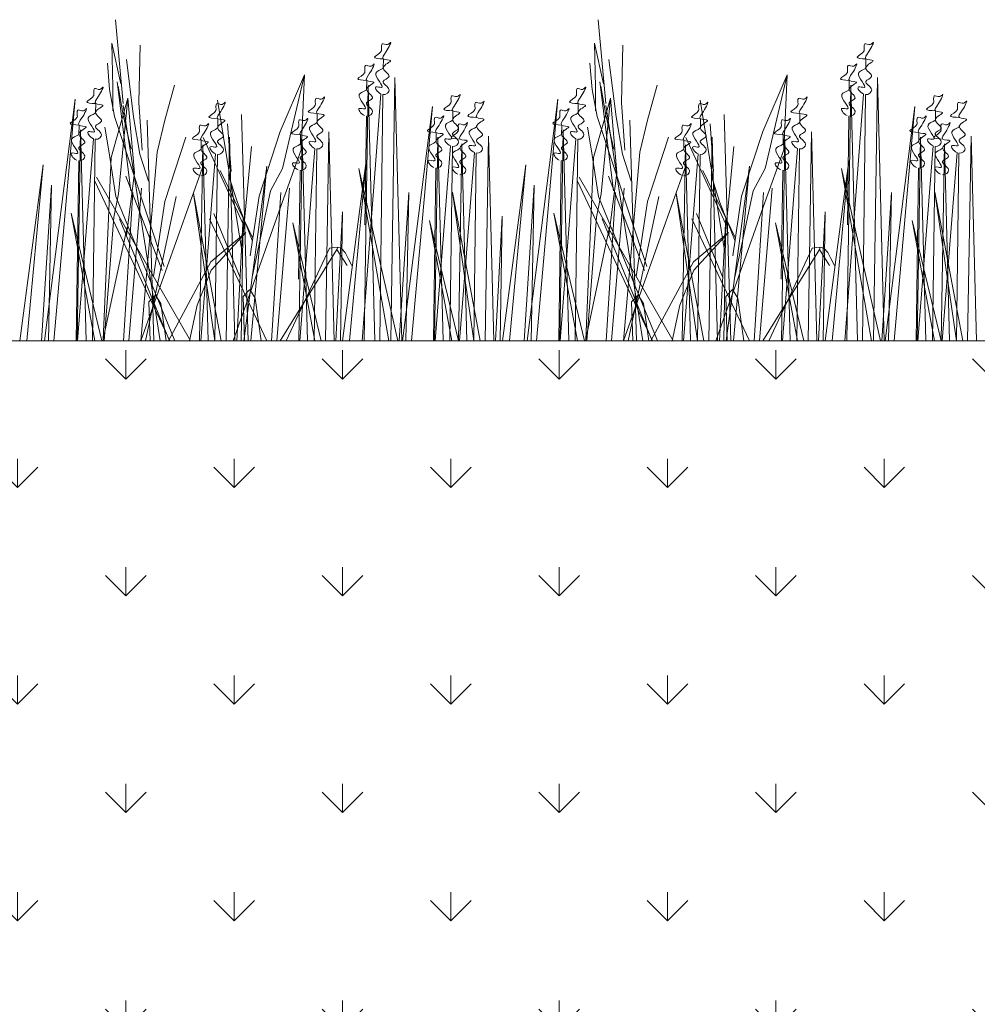
# Model space of a CAD drawing. Units: millimetres. Extents: x -6381 to 32884, y -20326 to -6652.
# Drawn here: x 22469 to 22628, y -16619 to -16456 of the extents above; entities that cross this region are included whole.
import ezdxf

# ---------------------------------------------------------------- set-up
doc = ezdxf.new("R2010")
doc.units = ezdxf.units.MM
doc.layers.get('0').update_dxf_attribs({"lineweight": 9})
doc.layers.add('Озеление', color=7, linetype='Continuous', lineweight=15)

# ---------------------------------------------------------------- blocks, each defined once
blk = doc.blocks.new('*U306')
at = {"layer": 'Озеление', "color": 124}
for p, q in [((-143.35, 39.35), (-144.64, 53.21)), ((-63.35, 39.35), (-64.64, 53.21)), ((-145.11, 42.03), (-145.25, 49.31)), ((-145.25, 49.31), (-143.78, 42.57)), ((-140.56, 49.02), (-140.77, 39.47)), ((-65.11, 42.03), (-65.25, 49.31)), ((-65.25, 49.31), (-63.78, 42.57)), ((-60.56, 49.02), (-60.77, 39.47)), ((-145.62, 41.65), (-146, 45.99)), ((-142.85, 46.64), (-141.66, 37.14)), ((-65.62, 41.65), (-66, 45.99)), ((-62.85, 46.64), (-61.66, 37.14)), ((-113.32, 44.06), (-117.36, 34.68)), ((-116.94, 28.56), (-113.32, 44.06)), ((-113.85, 31.66), (-113.32, 44.06)), ((-33.32, 44.06), (-37.36, 34.68)), ((-36.94, 28.56), (-33.32, 44.06)), ((-33.85, 31.66), (-33.32, 44.06)), ((-144.36, 42.89), (-142.09, 24.84)), ((-64.36, 42.89), (-62.09, 24.84)), ((-144.81, 37.19), (-145.62, 41.65)), ((-145.11, 38.11), (-145.11, 42.03)), ((-143.37, 37.4), (-144.18, 42.18)), ((-136.46, 36.56), (-134.85, 42.37)), ((-64.81, 37.19), (-65.62, 41.65)), ((-65.11, 38.11), (-65.11, 42.03)), ((-63.37, 37.4), (-64.18, 42.18)), ((-56.46, 36.56), (-54.85, 42.37)), ((-142.62, 40.21), (-145.39, 30.39)), ((-144.17, 24.38), (-142.62, 40.21)), ((-141.52, 27.85), (-142.62, 40.21)), ((-140.77, 39.47), (-140.21, 31.57)), ((-123.57, 14.29), (-127.72, 39.9)), ((-62.62, 40.21), (-65.39, 30.39)), ((-64.17, 24.38), (-62.62, 40.21)), ((-61.52, 27.85), (-62.62, 40.21)), ((-60.77, 39.47), (-60.21, 31.57)), ((-43.57, 14.29), (-47.72, 39.9)), ((-137.26, 0), (-143.35, 38.98)), ((-57.26, 0), (-63.35, 38.98)), ((-136.56, 12.34), (-144.81, 37.19)), ((-142.03, 31.76), (-143.37, 37.4)), ((-141.66, 37.14), (-140.62, 30.95)), ((-138.3, 0), (-139.39, 36.59)), ((-137.76, 31.28), (-136.46, 36.56)), ((-126.06, 35.95), (-125.5, 28.05)), ((-122.66, 0), (-123.75, 37.51)), ((-56.56, 12.34), (-64.81, 37.19)), ((-62.03, 31.76), (-63.37, 37.4)), ((-61.66, 37.14), (-60.62, 30.95)), ((-58.3, 0), (-59.39, 36.59)), ((-57.76, 31.28), (-56.46, 36.56)), ((-46.06, 35.95), (-45.5, 28.05)), ((-42.66, 0), (-43.75, 37.51)), ((-146.41, 35.4), (-145.73, 31.47)), ((-117.36, 34.68), (-120.86, 23.98)), ((-66.41, 35.4), (-65.73, 31.47)), ((-37.36, 34.68), (-40.86, 23.98)), ((-132.99, 33.77), (-136.49, 23.06)), ((-123.49, 19.35), (-130.1, 33.67)), ((-52.99, 33.77), (-56.49, 23.06)), ((-43.49, 19.35), (-50.1, 33.67)), ((-145.73, 31.47), (-144.59, 23.93)), ((-140.47, 0), (-137.76, 31.28)), ((-123.51, 17.7), (-122.13, 32.2)), ((-117, 22.91), (-113.85, 31.66)), ((-65.73, 31.47), (-64.59, 23.93)), ((-60.47, 0), (-57.76, 31.28)), ((-43.51, 17.7), (-42.13, 32.2)), ((-37, 22.91), (-33.85, 31.66)), ((-145.39, 30.39), (-146.7, 0.21)), ((-140.62, 30.95), (-139.16, 26.46)), ((-65.39, 30.39), (-66.7, 0.21)), ((-60.62, 30.95), (-59.16, 26.46)), ((-142.85, 17.45), (-141.52, 27.85)), ((-140.45, 0), (-130.24, 28.74)), ((-121.89, 17.02), (-127.32, 28.23)), ((-118.94, 24.84), (-116.94, 28.56)), ((-62.85, 17.45), (-61.52, 27.85)), ((-60.45, 0), (-50.24, 28.74)), ((-41.89, 17.02), (-47.32, 28.23)), ((-38.94, 24.84), (-36.94, 28.56)), ((-135.65, 0), (-148.09, 26.44)), ((-132.2, 0), (-147.81, 27.12)), ((-136.94, 11.67), (-142.95, 27.31)), ((-125.92, 27.43), (-124.45, 22.93)), ((-55.65, 0), (-68.09, 26.44)), ((-52.2, 0), (-67.81, 27.12)), ((-56.94, 11.67), (-62.95, 27.31)), ((-45.92, 27.43), (-44.45, 22.93)), ((-121.98, 10.55), (-118.94, 24.84)), ((-41.98, 10.55), (-38.94, 24.84)), ((-144.92, 20.48), (-144.17, 24.38)), ((-144.59, 23.93), (-134.82, 0)), ((-139.66, 0), (-134.58, 23.92)), ((-136.49, 23.06), (-138.33, 10.66)), ((-125.14, 0), (-117, 22.91)), ((-124.45, 22.93), (-121.96, 16.54)), ((-120.86, 23.98), (-122.33, 14.08)), ((-64.92, 20.48), (-64.17, 24.38)), ((-64.59, 23.93), (-54.82, 0)), ((-59.66, 0), (-54.58, 23.92)), ((-56.49, 23.06), (-58.33, 10.66)), ((-45.14, 0), (-37, 22.91)), ((-44.45, 22.93), (-41.96, 16.54)), ((-40.86, 23.98), (-42.33, 14.08)), ((-146.51, 0), (-144.92, 20.48)), ((-143.97, 20.2), (-135.71, 0)), ((-119.58, 0), (-129.09, 20.21)), ((-128.34, 21.12), (-124, 10.51)), ((-66.51, 0), (-64.92, 20.48)), ((-63.97, 20.2), (-55.71, 0)), ((-39.58, 0), (-49.09, 20.21)), ((-48.34, 21.12), (-44, 10.51)), ((-146.74, 0), (-142.74, 18.82)), ((-66.74, 0), (-62.74, 18.82)), ((-122.4, 8.51), (-123.48, 7.37)), ((-121.49, 7.09), (-122.4, 8.51)), ((-42.4, 8.51), (-43.48, 7.37)), ((-41.49, 7.09), (-42.4, 8.51)), ((-138.03, 7.59), (-139.12, 6.45)), ((-137.12, 6.17), (-138.03, 7.59)), ((-123.48, 7.37), (-123.24, 0)), ((-120.5, 0), (-121.49, 7.09)), ((-58.03, 7.59), (-59.12, 6.45)), ((-57.12, 6.17), (-58.03, 7.59)), ((-43.48, 7.37), (-43.24, 0)), ((-40.5, 0), (-41.49, 7.09)), ((-139.12, 6.45), (-138.91, 0)), ((-136.26, 0), (-137.12, 6.17)), ((-59.12, 6.45), (-58.91, 0)), ((-56.26, 0), (-57.12, 6.17))]:
    blk.add_line(p, q, dxfattribs=at)
at = {"layer": 'Озеление', "color": 94}
for p, q in [((-100.25, 46.71), (-100.27, 45.16)), ((-20.25, 46.71), (-20.27, 45.16)), ((-103.01, 43.14), (-103.02, 41.6)), ((-99.02, 0), (-98.32, 43.65)), ((-98.32, 43.65), (-97.21, 0)), ((-23.01, 43.14), (-23.02, 41.6)), ((-19.02, 0), (-18.32, 43.65)), ((-18.32, 43.65), (-17.21, 0)), ((-103.74, 0), (-100.64, 40.9)), ((-103.42, 0), (-102.74, 42.35)), ((-102.74, 42.35), (-101.66, 0)), ((-100.32, 40.8), (-100.84, 0)), ((-23.74, 0), (-20.64, 40.9)), ((-23.42, 0), (-22.74, 42.35)), ((-22.74, 42.35), (-21.66, 0)), ((-20.32, 40.8), (-20.84, 0)), ((-156.4, 0), (-151.33, 40.05)), ((-151.33, 40.05), (-154.86, 0)), ((-147.93, 39.31), (-147.95, 37.76)), ((-76.4, 0), (-71.33, 40.05)), ((-71.33, 40.05), (-74.86, 0)), ((-67.93, 39.31), (-67.95, 37.76)), ((-111.22, 37.69), (-111.24, 36.14)), ((-97.06, 0), (-92.13, 38.85)), ((-92.13, 38.85), (-95.56, 0)), ((-88.73, 38.1), (-88.75, 36.55)), ((-31.22, 37.69), (-31.24, 36.14)), ((-17.06, 0), (-12.13, 38.85)), ((-12.13, 38.85), (-15.56, 0)), ((-8.73, 38.1), (-8.75, 36.55)), ((-103.07, 37.24), (-103.34, 19.23)), ((-23.07, 37.24), (-23.34, 19.23)), ((-151, 0), (-150.43, 34.95)), ((-150.69, 35.74), (-150.71, 34.2)), ((-150.43, 34.95), (-149.51, 0)), ((-109.86, 0), (-109.29, 34.63)), ((-109.29, 34.63), (-108.38, 0)), ((-91.49, 34.53), (-91.5, 32.99)), ((-71, 0), (-70.43, 34.95)), ((-70.69, 35.74), (-70.71, 34.2)), ((-70.43, 34.95), (-69.51, 0)), ((-29.86, 0), (-29.29, 34.63)), ((-29.29, 34.63), (-28.38, 0)), ((-11.49, 34.53), (-11.5, 32.99)), ((-150.93, 0), (-148.32, 33.49)), ((-148, 33.4), (-148.44, 0)), ((-130.44, 33.24), (-130.46, 31.7)), ((-126.31, 0), (-125.75, 33.75)), ((-125.75, 33.75), (-124.86, 0)), ((-114.27, 0), (-113.72, 33.34)), ((-113.98, 34.13), (-114, 32.58)), ((-113.72, 33.34), (-112.83, 0)), ((-91.78, 0), (-91.22, 33.75)), ((-91.22, 33.75), (-90.33, 0)), ((-87.8, 0), (-87.26, 32.64)), ((-87.26, 32.64), (-86.4, 0)), ((-83.4, 0), (-82.84, 33.93)), ((-82.84, 33.93), (-81.94, 0)), ((-70.93, 0), (-68.32, 33.49)), ((-68, 33.4), (-68.44, 0)), ((-50.44, 33.24), (-50.46, 31.7)), ((-46.31, 0), (-45.75, 33.75)), ((-45.75, 33.75), (-44.86, 0)), ((-34.27, 0), (-33.72, 33.34)), ((-33.98, 34.13), (-34, 32.58)), ((-33.72, 33.34), (-32.83, 0)), ((-11.78, 0), (-11.22, 33.75)), ((-11.22, 33.75), (-10.33, 0)), ((-7.8, 0), (-7.26, 32.64)), ((-7.26, 32.64), (-6.4, 0)), ((-3.4, 0), (-2.84, 33.93)), ((-2.84, 33.93), (-1.94, 0)), ((-130.72, 0), (-130.18, 32.45)), ((-130.18, 32.45), (-129.31, 0)), ((-114.11, 0), (-111.61, 31.88)), ((-111.29, 31.79), (-111.71, 0)), ((-91.65, 0), (-89.12, 32.29)), ((-88.8, 32.2), (-89.22, 0)), ((-87.61, 0), (-85.16, 31.18)), ((-84.84, 31.09), (-85.25, 0)), ((-50.72, 0), (-50.18, 32.45)), ((-50.18, 32.45), (-49.31, 0)), ((-34.11, 0), (-31.61, 31.88)), ((-31.29, 31.79), (-31.71, 0)), ((-11.65, 0), (-9.12, 32.29)), ((-8.8, 32.2), (-9.22, 0)), ((-7.61, 0), (-5.16, 31.18)), ((-4.84, 31.09), (-5.25, 0)), ((-150.75, 29.84), (-151.15, 0)), ((-130.51, 0), (-128.07, 31)), ((-127.75, 30.9), (-128.16, 0)), ((-107.03, 0), (-103.1, 29.83)), ((-103.1, 29.83), (-105.84, 0)), ((-70.75, 29.84), (-71.15, 0)), ((-50.51, 0), (-48.07, 31)), ((-47.75, 30.9), (-48.16, 0)), ((-27.03, 0), (-23.1, 29.83)), ((-23.1, 29.83), (-25.84, 0)), ((-160.5, 0), (-156.64, 29.14)), ((-156.64, 29.14), (-159.33, 0)), ((-123.4, 0), (-119.56, 28.95)), ((-119.56, 28.95), (-122.23, 0)), ((-114.04, 28.22), (-114.31, 10.21)), ((-104.3, 28.54), (-97.86, 0)), ((-99.33, 0), (-104.3, 28.54)), ((-91.55, 28.63), (-91.93, 0)), ((-80.5, 0), (-76.64, 29.14)), ((-76.64, 29.14), (-79.33, 0)), ((-43.4, 0), (-39.56, 28.95)), ((-39.56, 28.95), (-42.23, 0)), ((-34.04, 28.22), (-34.31, 10.21)), ((-24.3, 28.54), (-17.86, 0)), ((-19.33, 0), (-24.3, 28.54)), ((-11.55, 28.63), (-11.93, 0)), ((-156.91, 0), (-155.24, 25.8)), ((-155.24, 25.8), (-155.73, 0)), ((-143.32, 0), (-141.79, 24.59)), ((-140.35, 25.32), (-142.45, 0)), ((-118.78, 0), (-117.26, 24.59)), ((-115.81, 25.32), (-117.91, 0)), ((-97.64, 0), (-96.04, 24.59)), ((-96.04, 24.59), (-96.51, 0)), ((-88.81, 24.62), (-84.19, 0)), ((-85.25, 0), (-88.81, 24.62)), ((-76.91, 0), (-75.24, 25.8)), ((-75.24, 25.8), (-75.73, 0)), ((-63.32, 0), (-61.79, 24.59)), ((-60.35, 25.32), (-62.45, 0)), ((-38.78, 0), (-37.26, 24.59)), ((-35.81, 25.32), (-37.91, 0)), ((-17.64, 0), (-16.04, 24.59)), ((-16.04, 24.59), (-16.51, 0)), ((-8.81, 24.62), (-4.19, 0)), ((-5.25, 0), (-8.81, 24.62)), ((-131.73, 24.43), (-127.14, 0)), ((-128.19, 0), (-131.73, 24.43)), ((-51.73, 24.43), (-47.14, 0)), ((-48.19, 0), (-51.73, 24.43)), ((-108.14, 0), (-107.01, 21.36)), ((-107.01, 21.36), (-107.34, 0)), ((-28.14, 0), (-27.01, 21.36)), ((-27.01, 21.36), (-27.34, 0)), ((-151.98, 21.14), (-146.92, 0)), ((-148.08, 0), (-151.98, 21.14)), ((-124.55, 0), (-123.47, 20.48)), ((-123.47, 20.48), (-123.79, 0)), ((-92.62, 19.93), (-87.8, 0)), ((-88.91, 0), (-92.62, 19.93)), ((-81.65, 0), (-80.55, 20.67)), ((-80.55, 20.67), (-80.88, 0)), ((-71.98, 21.14), (-66.92, 0)), ((-68.08, 0), (-71.98, 21.14)), ((-44.55, 0), (-43.47, 20.48)), ((-43.47, 20.48), (-43.79, 0)), ((-12.62, 19.93), (-7.8, 0)), ((-8.91, 0), (-12.62, 19.93)), ((-123.05, 17.96), (-128.85, 13.1)), ((-128.77, 11.7), (-123.05, 17.96)), ((-115.27, 19.53), (-110.53, 0)), ((-111.61, 0), (-115.27, 19.53)), ((-43.05, 17.96), (-48.85, 13.1)), ((-48.77, 11.7), (-43.05, 17.96)), ((-35.27, 19.53), (-30.53, 0)), ((-31.61, 0), (-35.27, 19.53)), ((-107.94, 15.15), (-117.33, 0)), ((-116.37, 0), (-109.17, 15.38)), ((-109.17, 15.38), (-108.49, 15.46)), ((-108.49, 15.46), (-107.82, 15.51)), ((-107.82, 15.51), (-107.94, 15.15)), ((-106.27, 12.49), (-107.94, 15.15)), ((-107.82, 15.51), (-107.26, 15.37)), ((-107.26, 15.37), (-106.56, 14.64)), ((-27.94, 15.15), (-37.33, 0)), ((-36.37, 0), (-29.17, 15.38)), ((-29.17, 15.38), (-28.49, 15.46)), ((-28.49, 15.46), (-27.82, 15.51)), ((-27.82, 15.51), (-27.94, 15.15)), ((-26.27, 12.49), (-27.94, 15.15)), ((-27.82, 15.51), (-27.26, 15.37)), ((-27.26, 15.37), (-26.56, 14.64)), ((-128.85, 13.1), (-135.89, 0)), ((-106.56, 14.64), (-106.08, 13.65)), ((-106.08, 13.65), (-105.48, 12.46)), ((-48.85, 13.1), (-55.89, 0)), ((-26.56, 14.64), (-26.08, 13.65)), ((-26.08, 13.65), (-25.48, 12.46)), ((-131.09, 5.88), (-128.77, 11.7)), ((-51.09, 5.88), (-48.77, 11.7)), ((-132.37, 0), (-131.09, 5.88)), ((-52.37, 0), (-51.09, 5.88))]:
    blk.add_line(p, q, dxfattribs=at)
at = {"layer": 'Озеление'}
for p, q in [((-100.29, 42.99), (-100.29, 42.84)), ((-20.29, 42.99), (-20.29, 42.84)), ((-103.05, 39.42), (-103.05, 39.28)), ((-23.05, 39.42), (-23.05, 39.28)), ((-147.98, 35.58), (-147.98, 35.44)), ((-88.77, 34.38), (-88.77, 34.23)), ((-67.98, 35.58), (-67.98, 35.44)), ((-8.77, 34.38), (-8.77, 34.23)), ((-111.26, 33.97), (-111.27, 33.83)), ((-84.81, 33.27), (-84.81, 33.13)), ((-31.26, 33.97), (-31.27, 33.83)), ((-4.81, 33.27), (-4.81, 33.13)), ((-150.73, 32.02), (-150.73, 31.88)), ((-70.73, 32.02), (-70.73, 31.88)), ((-130.48, 29.52), (-130.48, 29.38)), ((-114.02, 30.4), (-114.02, 30.26)), ((-91.53, 30.81), (-91.53, 30.67)), ((-87.57, 29.71), (-87.57, 29.57)), ((-50.48, 29.52), (-50.48, 29.38)), ((-34.02, 30.4), (-34.02, 30.26)), ((-11.53, 30.81), (-11.53, 30.67)), ((-7.57, 29.71), (-7.57, 29.57))]:
    blk.add_line(p, q, dxfattribs=at)
at = {"layer": 'Озеление', "color": 5}
for p, q in [((-127.68, 36.81), (-127.7, 35.26)), ((-47.68, 36.81), (-47.7, 35.26)), ((-127.72, 33.09), (-127.73, 32.94)), ((-47.72, 33.09), (-47.73, 32.94))]:
    blk.add_line(p, q, dxfattribs=at)
for points, knots in [([(-100.25, 46.71), (-101.01, 46.76), (-102.56, 46.86), (-100.33, 47.75), (-100.62, 48.62), (-100.49, 49.51), (-99.61, 48.78), (-98.67, 49.97), (-99.66, 47.89), (-100.89, 46.5), (-98.05, 46.6), (-101.49, 45.27), (-98.31, 43.81), (-101.23, 42.96), (-98.57, 41.8), (-99.77, 40.74), (-100.32, 40.8)], [0, 0, 0, 0, 5.95153, 12.086864, 14.822061, 16.701721, 20.379468, 22.659782, 29.187568, 34.393255, 39.17949, 45.721438, 52.794428, 57.844855, 64.568841, 69.693696, 69.693696, 69.693696, 69.693696]), ([(-20.25, 46.71), (-21.01, 46.76), (-22.56, 46.86), (-20.33, 47.75), (-20.62, 48.62), (-20.49, 49.51), (-19.61, 48.78), (-18.67, 49.97), (-19.66, 47.89), (-20.89, 46.5), (-18.05, 46.6), (-21.49, 45.27), (-18.31, 43.81), (-21.23, 42.96), (-18.57, 41.8), (-19.77, 40.74), (-20.32, 40.8)], [0, 0, 0, 0, 5.95153, 12.086864, 14.822061, 16.701721, 20.379468, 22.659782, 29.187568, 34.393255, 39.17949, 45.721438, 52.794428, 57.844855, 64.568841, 69.693696, 69.693696, 69.693696, 69.693696]), ([(-103.01, 43.14), (-103.77, 43.19), (-105.32, 43.29), (-103.09, 44.18), (-103.37, 45.05), (-103.25, 45.95), (-102.36, 45.21), (-101.43, 46.4), (-102.41, 44.32), (-103.64, 42.93), (-100.81, 43.04), (-104.24, 41.71), (-101.07, 40.25), (-103.98, 39.4), (-101.33, 38.23), (-102.52, 37.17), (-103.07, 37.24)], [0, 0, 0, 0, 5.95153, 12.086864, 14.822061, 16.701721, 20.379468, 22.659782, 29.187568, 34.393255, 39.17949, 45.721438, 52.794428, 57.844855, 64.568841, 69.693696, 69.693696, 69.693696, 69.693696]), ([(-23.01, 43.14), (-23.77, 43.19), (-25.32, 43.29), (-23.09, 44.18), (-23.37, 45.05), (-23.25, 45.95), (-22.36, 45.21), (-21.43, 46.4), (-22.41, 44.32), (-23.64, 42.93), (-20.81, 43.04), (-24.24, 41.71), (-21.07, 40.25), (-23.98, 39.4), (-21.33, 38.23), (-22.52, 37.17), (-23.07, 37.24)], [0, 0, 0, 0, 5.95153, 12.086864, 14.822061, 16.701721, 20.379468, 22.659782, 29.187568, 34.393255, 39.17949, 45.721438, 52.794428, 57.844855, 64.568841, 69.693696, 69.693696, 69.693696, 69.693696]), ([(-100.64, 40.9), (-101.26, 41.17), (-102.13, 42.42), (-99.35, 41.5), (-102.65, 44.55), (-100.6, 44.84), (-100.29, 45.19), (-100.27, 45.22)], [70.689968, 70.689968, 70.689968, 70.689968, 76.538635, 80.225374, 90.284062, 95.700783, 96.270565, 96.270565, 96.270565, 96.270565]), ([(-20.64, 40.9), (-21.26, 41.17), (-22.13, 42.42), (-19.35, 41.5), (-22.65, 44.55), (-20.6, 44.84), (-20.29, 45.19), (-20.27, 45.22)], [70.689968, 70.689968, 70.689968, 70.689968, 76.538635, 80.225374, 90.284062, 95.700783, 96.270565, 96.270565, 96.270565, 96.270565]), ([(-147.93, 39.31), (-148.7, 39.35), (-150.24, 39.45), (-148.02, 40.35), (-148.3, 41.22), (-148.17, 42.11), (-147.29, 41.37), (-146.36, 42.57), (-147.34, 40.49), (-148.57, 39.09), (-145.73, 39.2), (-149.17, 37.87), (-145.99, 36.41), (-148.91, 35.56), (-146.26, 34.39), (-147.45, 33.34), (-148, 33.4)], [0, 0, 0, 0, 5.95153, 12.086864, 14.822061, 16.701721, 20.379468, 22.659782, 29.187568, 34.393255, 39.17949, 45.721438, 52.794428, 57.844855, 64.568841, 69.693696, 69.693696, 69.693696, 69.693696]), ([(-103.39, 37.33), (-104.01, 37.61), (-104.89, 38.86), (-102.1, 37.94), (-105.41, 40.98), (-103.36, 41.27), (-103.05, 41.62), (-103.02, 41.66)], [70.689968, 70.689968, 70.689968, 70.689968, 76.538635, 80.225374, 90.284062, 95.700783, 96.270565, 96.270565, 96.270565, 96.270565]), ([(-88.73, 38.1), (-89.49, 38.15), (-91.04, 38.25), (-88.81, 39.14), (-89.09, 40.01), (-88.97, 40.9), (-88.09, 40.17), (-87.15, 41.36), (-88.14, 39.28), (-89.37, 37.89), (-86.53, 38), (-89.97, 36.66), (-86.79, 35.2), (-89.71, 34.35), (-87.05, 33.19), (-88.25, 32.13), (-88.8, 32.2)], [0, 0, 0, 0, 5.95153, 12.086864, 14.822061, 16.701721, 20.379468, 22.659782, 29.187568, 34.393255, 39.17949, 45.721438, 52.794428, 57.844855, 64.568841, 69.693696, 69.693696, 69.693696, 69.693696]), ([(-67.93, 39.31), (-68.7, 39.35), (-70.24, 39.45), (-68.02, 40.35), (-68.3, 41.22), (-68.17, 42.11), (-67.29, 41.37), (-66.36, 42.57), (-67.34, 40.49), (-68.57, 39.09), (-65.73, 39.2), (-69.17, 37.87), (-65.99, 36.41), (-68.91, 35.56), (-66.26, 34.39), (-67.45, 33.34), (-68, 33.4)], [0, 0, 0, 0, 5.95153, 12.086864, 14.822061, 16.701721, 20.379468, 22.659782, 29.187568, 34.393255, 39.17949, 45.721438, 52.794428, 57.844855, 64.568841, 69.693696, 69.693696, 69.693696, 69.693696]), ([(-23.39, 37.33), (-24.01, 37.61), (-24.89, 38.86), (-22.1, 37.94), (-25.41, 40.98), (-23.36, 41.27), (-23.05, 41.62), (-23.02, 41.66)], [70.689968, 70.689968, 70.689968, 70.689968, 76.538635, 80.225374, 90.284062, 95.700783, 96.270565, 96.270565, 96.270565, 96.270565]), ([(-8.73, 38.1), (-9.49, 38.15), (-11.04, 38.25), (-8.81, 39.14), (-9.09, 40.01), (-8.97, 40.9), (-8.09, 40.17), (-7.15, 41.36), (-8.14, 39.28), (-9.37, 37.89), (-6.53, 38), (-9.97, 36.66), (-6.79, 35.2), (-9.71, 34.35), (-7.05, 33.19), (-8.25, 32.13), (-8.8, 32.2)], [0, 0, 0, 0, 5.95153, 12.086864, 14.822061, 16.701721, 20.379468, 22.659782, 29.187568, 34.393255, 39.17949, 45.721438, 52.794428, 57.844855, 64.568841, 69.693696, 69.693696, 69.693696, 69.693696]), ([(-127.68, 36.81), (-128.44, 36.86), (-129.99, 36.96), (-127.76, 37.85), (-128.05, 38.72), (-127.92, 39.61), (-127.04, 38.88), (-126.1, 40.07), (-127.09, 37.99), (-128.32, 36.6), (-125.48, 36.7), (-128.92, 35.37), (-125.74, 33.91), (-128.66, 33.06), (-126.01, 31.9), (-127.2, 30.84), (-127.75, 30.9)], [0, 0, 0, 0, 5.95153, 12.086864, 14.822061, 16.701721, 20.379468, 22.659782, 29.187568, 34.393255, 39.17949, 45.721438, 52.794428, 57.844855, 64.568841, 69.693696, 69.693696, 69.693696, 69.693696]), ([(-111.22, 37.69), (-111.98, 37.74), (-113.53, 37.84), (-111.3, 38.73), (-111.59, 39.6), (-111.46, 40.5), (-110.58, 39.76), (-109.64, 40.95), (-110.63, 38.87), (-111.86, 37.48), (-109.02, 37.59), (-112.46, 36.26), (-109.28, 34.8), (-112.2, 33.95), (-109.55, 32.78), (-110.74, 31.72), (-111.29, 31.79)], [0, 0, 0, 0, 5.95153, 12.086864, 14.822061, 16.701721, 20.379468, 22.659782, 29.187568, 34.393255, 39.17949, 45.721438, 52.794428, 57.844855, 64.568841, 69.693696, 69.693696, 69.693696, 69.693696]), ([(-84.77, 37), (-85.53, 37.04), (-87.08, 37.14), (-84.85, 38.04), (-85.13, 38.9), (-85.01, 39.8), (-84.13, 39.06), (-83.19, 40.26), (-84.18, 38.18), (-85.41, 36.78), (-82.57, 36.89), (-86.01, 35.56), (-82.83, 34.1), (-85.75, 33.25), (-83.09, 32.08), (-84.29, 31.02), (-84.84, 31.09)], [0, 0, 0, 0, 5.95153, 12.086864, 14.822061, 16.701721, 20.379468, 22.659782, 29.187568, 34.393255, 39.17949, 45.721438, 52.794428, 57.844855, 64.568841, 69.693696, 69.693696, 69.693696, 69.693696]), ([(-47.68, 36.81), (-48.44, 36.86), (-49.99, 36.96), (-47.76, 37.85), (-48.05, 38.72), (-47.92, 39.61), (-47.04, 38.88), (-46.1, 40.07), (-47.09, 37.99), (-48.32, 36.6), (-45.48, 36.7), (-48.92, 35.37), (-45.74, 33.91), (-48.66, 33.06), (-46.01, 31.9), (-47.2, 30.84), (-47.75, 30.9)], [0, 0, 0, 0, 5.95153, 12.086864, 14.822061, 16.701721, 20.379468, 22.659782, 29.187568, 34.393255, 39.17949, 45.721438, 52.794428, 57.844855, 64.568841, 69.693696, 69.693696, 69.693696, 69.693696]), ([(-31.22, 37.69), (-31.98, 37.74), (-33.53, 37.84), (-31.3, 38.73), (-31.59, 39.6), (-31.46, 40.5), (-30.58, 39.76), (-29.64, 40.95), (-30.63, 38.87), (-31.86, 37.48), (-29.02, 37.59), (-32.46, 36.26), (-29.28, 34.8), (-32.2, 33.95), (-29.55, 32.78), (-30.74, 31.72), (-31.29, 31.79)], [0, 0, 0, 0, 5.95153, 12.086864, 14.822061, 16.701721, 20.379468, 22.659782, 29.187568, 34.393255, 39.17949, 45.721438, 52.794428, 57.844855, 64.568841, 69.693696, 69.693696, 69.693696, 69.693696]), ([(-4.77, 37), (-5.53, 37.04), (-7.08, 37.14), (-4.85, 38.04), (-5.13, 38.9), (-5.01, 39.8), (-4.13, 39.06), (-3.19, 40.26), (-4.18, 38.18), (-5.41, 36.78), (-2.57, 36.89), (-6.01, 35.56), (-2.83, 34.1), (-5.75, 33.25), (-3.09, 32.08), (-4.29, 31.02), (-4.84, 31.09)], [0, 0, 0, 0, 5.95153, 12.086864, 14.822061, 16.701721, 20.379468, 22.659782, 29.187568, 34.393255, 39.17949, 45.721438, 52.794428, 57.844855, 64.568841, 69.693696, 69.693696, 69.693696, 69.693696]), ([(-150.69, 35.74), (-151.45, 35.79), (-153, 35.89), (-150.77, 36.78), (-151.05, 37.65), (-150.93, 38.55), (-150.05, 37.81), (-149.11, 39), (-150.1, 36.92), (-151.32, 35.53), (-148.49, 35.64), (-151.93, 34.31), (-148.75, 32.85), (-151.67, 32), (-149.01, 30.83), (-150.21, 29.77), (-150.75, 29.84)], [0, 0, 0, 0, 5.95153, 12.086864, 14.822061, 16.701721, 20.379468, 22.659782, 29.187568, 34.393255, 39.17949, 45.721438, 52.794428, 57.844855, 64.568841, 69.693696, 69.693696, 69.693696, 69.693696]), ([(-148.32, 33.49), (-148.94, 33.77), (-149.81, 35.02), (-147.03, 34.1), (-150.34, 37.15), (-148.29, 37.43), (-147.98, 37.79), (-147.95, 37.82)], [70.689968, 70.689968, 70.689968, 70.689968, 76.538635, 80.225374, 90.284062, 95.700783, 96.270565, 96.270565, 96.270565, 96.270565]), ([(-70.69, 35.74), (-71.45, 35.79), (-73, 35.89), (-70.77, 36.78), (-71.05, 37.65), (-70.93, 38.55), (-70.05, 37.81), (-69.11, 39), (-70.1, 36.92), (-71.32, 35.53), (-68.49, 35.64), (-71.93, 34.31), (-68.75, 32.85), (-71.67, 32), (-69.01, 30.83), (-70.21, 29.77), (-70.75, 29.84)], [0, 0, 0, 0, 5.95153, 12.086864, 14.822061, 16.701721, 20.379468, 22.659782, 29.187568, 34.393255, 39.17949, 45.721438, 52.794428, 57.844855, 64.568841, 69.693696, 69.693696, 69.693696, 69.693696]), ([(-68.32, 33.49), (-68.94, 33.77), (-69.81, 35.02), (-67.03, 34.1), (-70.34, 37.15), (-68.29, 37.43), (-67.98, 37.79), (-67.95, 37.82)], [70.689968, 70.689968, 70.689968, 70.689968, 76.538635, 80.225374, 90.284062, 95.700783, 96.270565, 96.270565, 96.270565, 96.270565]), ([(-130.44, 33.24), (-131.2, 33.29), (-132.75, 33.39), (-130.52, 34.29), (-130.8, 35.15), (-130.68, 36.05), (-129.8, 35.31), (-128.86, 36.51), (-129.85, 34.43), (-131.07, 33.03), (-128.24, 33.14), (-131.68, 31.81), (-128.5, 30.35), (-131.41, 29.5), (-128.76, 28.33), (-129.95, 27.27), (-130.5, 27.34)], [0, 0, 0, 0, 5.95153, 12.086864, 14.822061, 16.701721, 20.379468, 22.659782, 29.187568, 34.393255, 39.17949, 45.721438, 52.794428, 57.844855, 64.568841, 69.693696, 69.693696, 69.693696, 69.693696]), ([(-113.98, 34.13), (-114.74, 34.18), (-116.29, 34.28), (-114.06, 35.17), (-114.34, 36.04), (-114.22, 36.93), (-113.34, 36.19), (-112.4, 37.39), (-113.39, 35.31), (-114.61, 33.91), (-111.78, 34.02), (-115.22, 32.69), (-112.04, 31.23), (-114.95, 30.38), (-112.3, 29.21), (-113.49, 28.16), (-114.04, 28.22)], [0, 0, 0, 0, 5.95153, 12.086864, 14.822061, 16.701721, 20.379468, 22.659782, 29.187568, 34.393255, 39.17949, 45.721438, 52.794428, 57.844855, 64.568841, 69.693696, 69.693696, 69.693696, 69.693696]), ([(-111.61, 31.88), (-112.23, 32.16), (-113.1, 33.41), (-110.32, 32.49), (-113.63, 35.53), (-111.57, 35.82), (-111.27, 36.17), (-111.24, 36.21)], [70.689968, 70.689968, 70.689968, 70.689968, 76.538635, 80.225374, 90.284062, 95.700783, 96.270565, 96.270565, 96.270565, 96.270565]), ([(-91.49, 34.53), (-92.25, 34.58), (-93.79, 34.68), (-91.57, 35.58), (-91.85, 36.44), (-91.73, 37.34), (-90.84, 36.6), (-89.91, 37.8), (-90.89, 35.72), (-92.12, 34.32), (-89.29, 34.43), (-92.72, 33.1), (-89.54, 31.64), (-92.46, 30.79), (-89.81, 29.62), (-91, 28.56), (-91.55, 28.63)], [0, 0, 0, 0, 5.95153, 12.086864, 14.822061, 16.701721, 20.379468, 22.659782, 29.187568, 34.393255, 39.17949, 45.721438, 52.794428, 57.844855, 64.568841, 69.693696, 69.693696, 69.693696, 69.693696]), ([(-89.12, 32.29), (-89.74, 32.56), (-90.61, 33.81), (-87.83, 32.89), (-91.13, 35.94), (-89.08, 36.23), (-88.77, 36.58), (-88.75, 36.62)], [70.689968, 70.689968, 70.689968, 70.689968, 76.538635, 80.225374, 90.284062, 95.700783, 96.270565, 96.270565, 96.270565, 96.270565]), ([(-87.53, 33.43), (-88.29, 33.48), (-89.83, 33.58), (-87.61, 34.47), (-87.89, 35.34), (-87.77, 36.24), (-86.88, 35.5), (-85.95, 36.69), (-86.93, 34.61), (-88.16, 33.22), (-85.32, 33.33), (-88.76, 32), (-85.58, 30.54), (-88.5, 29.69), (-85.85, 28.52), (-87.04, 27.46), (-87.59, 27.53)], [0, 0, 0, 0, 5.95153, 12.086864, 14.822061, 16.701721, 20.379468, 22.659782, 29.187568, 34.393255, 39.17949, 45.721438, 52.794428, 57.844855, 64.568841, 69.693696, 69.693696, 69.693696, 69.693696]), ([(-50.44, 33.24), (-51.2, 33.29), (-52.75, 33.39), (-50.52, 34.29), (-50.8, 35.15), (-50.68, 36.05), (-49.8, 35.31), (-48.86, 36.51), (-49.85, 34.43), (-51.07, 33.03), (-48.24, 33.14), (-51.68, 31.81), (-48.5, 30.35), (-51.41, 29.5), (-48.76, 28.33), (-49.95, 27.27), (-50.5, 27.34)], [0, 0, 0, 0, 5.95153, 12.086864, 14.822061, 16.701721, 20.379468, 22.659782, 29.187568, 34.393255, 39.17949, 45.721438, 52.794428, 57.844855, 64.568841, 69.693696, 69.693696, 69.693696, 69.693696]), ([(-33.98, 34.13), (-34.74, 34.18), (-36.29, 34.28), (-34.06, 35.17), (-34.34, 36.04), (-34.22, 36.93), (-33.34, 36.19), (-32.4, 37.39), (-33.39, 35.31), (-34.61, 33.91), (-31.78, 34.02), (-35.22, 32.69), (-32.04, 31.23), (-34.95, 30.38), (-32.3, 29.21), (-33.49, 28.16), (-34.04, 28.22)], [0, 0, 0, 0, 5.95153, 12.086864, 14.822061, 16.701721, 20.379468, 22.659782, 29.187568, 34.393255, 39.17949, 45.721438, 52.794428, 57.844855, 64.568841, 69.693696, 69.693696, 69.693696, 69.693696]), ([(-31.61, 31.88), (-32.23, 32.16), (-33.1, 33.41), (-30.32, 32.49), (-33.63, 35.53), (-31.57, 35.82), (-31.27, 36.17), (-31.24, 36.21)], [70.689968, 70.689968, 70.689968, 70.689968, 76.538635, 80.225374, 90.284062, 95.700783, 96.270565, 96.270565, 96.270565, 96.270565]), ([(-11.49, 34.53), (-12.25, 34.58), (-13.79, 34.68), (-11.57, 35.58), (-11.85, 36.44), (-11.73, 37.34), (-10.84, 36.6), (-9.91, 37.8), (-10.89, 35.72), (-12.12, 34.32), (-9.29, 34.43), (-12.72, 33.1), (-9.54, 31.64), (-12.46, 30.79), (-9.81, 29.62), (-11, 28.56), (-11.55, 28.63)], [0, 0, 0, 0, 5.95153, 12.086864, 14.822061, 16.701721, 20.379468, 22.659782, 29.187568, 34.393255, 39.17949, 45.721438, 52.794428, 57.844855, 64.568841, 69.693696, 69.693696, 69.693696, 69.693696]), ([(-9.12, 32.29), (-9.74, 32.56), (-10.61, 33.81), (-7.83, 32.89), (-11.13, 35.94), (-9.08, 36.23), (-8.77, 36.58), (-8.75, 36.62)], [70.689968, 70.689968, 70.689968, 70.689968, 76.538635, 80.225374, 90.284062, 95.700783, 96.270565, 96.270565, 96.270565, 96.270565]), ([(-7.53, 33.43), (-8.29, 33.48), (-9.83, 33.58), (-7.61, 34.47), (-7.89, 35.34), (-7.77, 36.24), (-6.88, 35.5), (-5.95, 36.69), (-6.93, 34.61), (-8.16, 33.22), (-5.32, 33.33), (-8.76, 32), (-5.58, 30.54), (-8.5, 29.69), (-5.85, 28.52), (-7.04, 27.46), (-7.59, 27.53)], [0, 0, 0, 0, 5.95153, 12.086864, 14.822061, 16.701721, 20.379468, 22.659782, 29.187568, 34.393255, 39.17949, 45.721438, 52.794428, 57.844855, 64.568841, 69.693696, 69.693696, 69.693696, 69.693696]), ([(-128.07, 31), (-128.69, 31.27), (-129.56, 32.52), (-126.78, 31.6), (-130.09, 34.65), (-128.03, 34.94), (-127.73, 35.29), (-127.7, 35.32)], [70.689968, 70.689968, 70.689968, 70.689968, 76.538635, 80.225374, 90.284062, 95.700783, 96.270565, 96.270565, 96.270565, 96.270565]), ([(-85.16, 31.18), (-85.78, 31.46), (-86.65, 32.71), (-83.87, 31.79), (-87.17, 34.84), (-85.12, 35.12), (-84.81, 35.48), (-84.79, 35.51)], [70.689968, 70.689968, 70.689968, 70.689968, 76.538635, 80.225374, 90.284062, 95.700783, 96.270565, 96.270565, 96.270565, 96.270565]), ([(-48.07, 31), (-48.69, 31.27), (-49.56, 32.52), (-46.78, 31.6), (-50.09, 34.65), (-48.03, 34.94), (-47.73, 35.29), (-47.7, 35.32)], [70.689968, 70.689968, 70.689968, 70.689968, 76.538635, 80.225374, 90.284062, 95.700783, 96.270565, 96.270565, 96.270565, 96.270565]), ([(-5.16, 31.18), (-5.78, 31.46), (-6.65, 32.71), (-3.87, 31.79), (-7.17, 34.84), (-5.12, 35.12), (-4.81, 35.48), (-4.79, 35.51)], [70.689968, 70.689968, 70.689968, 70.689968, 76.538635, 80.225374, 90.284062, 95.700783, 96.270565, 96.270565, 96.270565, 96.270565]), ([(-151.08, 29.93), (-151.7, 30.21), (-152.57, 31.46), (-149.79, 30.54), (-153.09, 33.58), (-151.04, 33.87), (-150.73, 34.22), (-150.71, 34.26)], [70.689968, 70.689968, 70.689968, 70.689968, 76.538635, 80.225374, 90.284062, 95.700783, 96.270565, 96.270565, 96.270565, 96.270565]), ([(-114.36, 28.32), (-114.98, 28.59), (-115.86, 29.84), (-113.07, 28.92), (-116.38, 31.97), (-114.33, 32.26), (-114.02, 32.61), (-113.99, 32.64)], [70.689968, 70.689968, 70.689968, 70.689968, 76.538635, 80.225374, 90.284062, 95.700783, 96.270565, 96.270565, 96.270565, 96.270565]), ([(-91.87, 28.72), (-92.49, 29), (-93.37, 30.25), (-90.58, 29.33), (-93.89, 32.38), (-91.84, 32.66), (-91.53, 33.02), (-91.5, 33.05)], [70.689968, 70.689968, 70.689968, 70.689968, 76.538635, 80.225374, 90.284062, 95.700783, 96.270565, 96.270565, 96.270565, 96.270565]), ([(-71.08, 29.93), (-71.7, 30.21), (-72.57, 31.46), (-69.79, 30.54), (-73.09, 33.58), (-71.04, 33.87), (-70.73, 34.22), (-70.71, 34.26)], [70.689968, 70.689968, 70.689968, 70.689968, 76.538635, 80.225374, 90.284062, 95.700783, 96.270565, 96.270565, 96.270565, 96.270565]), ([(-34.36, 28.32), (-34.98, 28.59), (-35.86, 29.84), (-33.07, 28.92), (-36.38, 31.97), (-34.33, 32.26), (-34.02, 32.61), (-33.99, 32.64)], [70.689968, 70.689968, 70.689968, 70.689968, 76.538635, 80.225374, 90.284062, 95.700783, 96.270565, 96.270565, 96.270565, 96.270565]), ([(-11.87, 28.72), (-12.49, 29), (-13.37, 30.25), (-10.58, 29.33), (-13.89, 32.38), (-11.84, 32.66), (-11.53, 33.02), (-11.5, 33.05)], [70.689968, 70.689968, 70.689968, 70.689968, 76.538635, 80.225374, 90.284062, 95.700783, 96.270565, 96.270565, 96.270565, 96.270565]), ([(-130.83, 27.43), (-131.45, 27.71), (-132.32, 28.96), (-129.54, 28.04), (-132.84, 31.09), (-130.79, 31.37), (-130.48, 31.72), (-130.46, 31.76)], [70.689968, 70.689968, 70.689968, 70.689968, 76.538635, 80.225374, 90.284062, 95.700783, 96.270565, 96.270565, 96.270565, 96.270565]), ([(-87.91, 27.62), (-88.53, 27.9), (-89.4, 29.15), (-86.62, 28.23), (-89.93, 31.27), (-87.88, 31.56), (-87.57, 31.91), (-87.54, 31.95)], [70.689968, 70.689968, 70.689968, 70.689968, 76.538635, 80.225374, 90.284062, 95.700783, 96.270565, 96.270565, 96.270565, 96.270565]), ([(-50.83, 27.43), (-51.45, 27.71), (-52.32, 28.96), (-49.54, 28.04), (-52.84, 31.09), (-50.79, 31.37), (-50.48, 31.72), (-50.46, 31.76)], [70.689968, 70.689968, 70.689968, 70.689968, 76.538635, 80.225374, 90.284062, 95.700783, 96.270565, 96.270565, 96.270565, 96.270565]), ([(-7.91, 27.62), (-8.53, 27.9), (-9.4, 29.15), (-6.62, 28.23), (-9.93, 31.27), (-7.88, 31.56), (-7.57, 31.91), (-7.54, 31.95)], [70.689968, 70.689968, 70.689968, 70.689968, 76.538635, 80.225374, 90.284062, 95.700783, 96.270565, 96.270565, 96.270565, 96.270565])]:
    blk.add_open_spline(points, degree=3, knots=knots, dxfattribs=at)

msp = doc.modelspace()

# ---------------------------------------------------------------- hatches: boundary and pattern name
h = msp.add_hatch()
h.set_pattern_fill('GRASS', color=25, style=0)
h.set_pattern_definition([(90, (0, 44.096), (-17.960512, 17.960512), [4.7625, -31.158524]), (45, (0, 44.096), (-17.960512, 17.960512), [4.7625, -20.6375]), (135, (0, 44.096), (-17.960512, -17.960512), [4.7625, -20.6375])])
h.paths.add_polyline_path([(22888.957, -16607.396), (22888.957, -16565.326), (23018.052, -16565.326), (23018.052, -16607.396)])
h.paths.add_polyline_path([(23087.767, -16514.964), (23087.767, -16557.034), (22938.414, -16557.034), (22938.414, -16514.964)])
edge = h.paths.add_edge_path()
edge.add_line((23103.599, -16509.142), (22301.705, -16509.142))
edge.add_line((22301.705, -16509.142), (22301.705, -16736.112))
edge.add_line((22301.705, -16736.112), (22276.705, -16744.547))
edge.add_line((22276.705, -16744.547), (22326.705, -16749.791))
edge.add_line((22326.705, -16749.791), (22314.97, -16754.098))
edge.add_line((22314.97, -16754.098), (22365.563, -16771.459))
edge.add_line((22365.563, -16771.459), (22402.12, -16773.156))
edge.add_line((22402.12, -16773.156), (22402.762, -16773.015))
edge.add_line((22402.762, -16773.015), (22402.762, -16768.015))
edge.add_arc((22402.762, -16707.829), 60.187, 184.51444, 270, ccw=False)
edge.add_arc((22402.762, -16707.829), 60.187, -4.51444, 184.51444, ccw=False)
edge.add_arc((22402.762, -16707.829), 60.187, 323.10051, 355.48556, ccw=False)
edge.add_line((22450.892, -16743.966), (22462.866, -16737.775))
edge.add_line((22462.866, -16737.775), (22489.162, -16713.679))
edge.add_line((22489.162, -16713.679), (22522.004, -16683.732))
edge.add_line((22522.004, -16683.732), (22562.968, -16662.533))
edge.add_line((22562.968, -16662.533), (22605.961, -16653.029))
edge.add_line((22605.961, -16653.029), (22607.688, -16660.84))
edge.add_line((22607.688, -16660.84), (22608.767, -16665.722))
edge.add_line((22608.767, -16665.722), (23119.04, -16621.079))
edge.add_line((23119.04, -16621.079), (23118.599, -16616.041))
edge.add_arc((23118.599, -16601.041), 15, 180, 270, ccw=False)
edge.add_line((23103.599, -16601.041), (23103.599, -16509.142))

# ---------------------------------------------------------------- linework, layer by layer
msp.add_line((23295.349, -16509.142), (22301.705, -16509.142))

# ---------------------------------------------------------------- block references
msp.add_blockref('*U306', (22629.509, -16509.142))

doc.saveas('drawing.dxf')
